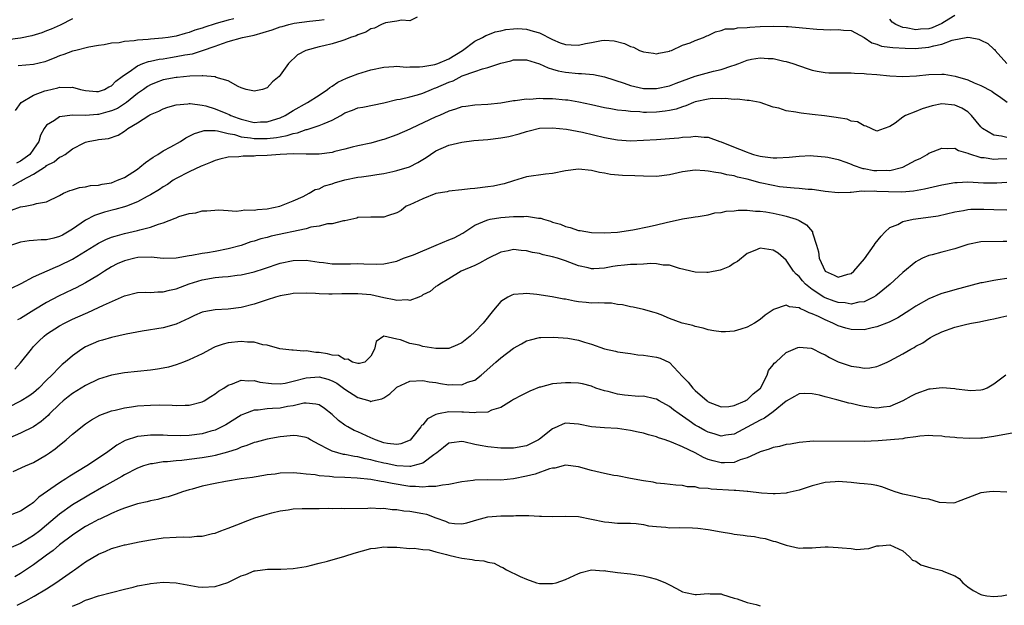
# Model space of a CAD drawing. Units: inches. Extents: x 2592000 to 2595000, y 1512000 to 1515000.
# Drawn here: x 2592645 to 2592797, y 1513354 to 1513444 of the extents above; entities that cross this region are included whole.
import ezdxf

# ---------------------------------------------------------------- set-up
doc = ezdxf.new("R2010")
doc.units = ezdxf.units.IN
doc.header["$MEASUREMENT"] = 0
doc.layers.add('LD25921512_2ft', color=62, linetype='Continuous')

msp = doc.modelspace()

# ---------------------------------------------------------------- linework, layer by layer
at = {"layer": 'LD25921512_2ft'}
for points, elevation in [([(2592653, 1513443.86), (2592651.11, 1513442.89), (2592649.7, 1513442.3), (2592649, 1513442.02), (2592648.26, 1513441.74), (2592646.75, 1513441.25), (2592645, 1513440.91), (2592643, 1513440.62)], 8454), ([(2592644.23, 1513429.77), (2592645.11, 1513431), (2592647, 1513432.14), (2592648.76, 1513432.76), (2592649, 1513432.86), (2592650.74, 1513433.26), (2592651, 1513433.34), (2592652.7, 1513433.3), (2592653, 1513433.35), (2592654.25, 1513433), (2592655, 1513432.83), (2592656.68, 1513432.68), (2592657, 1513432.67), (2592657.94, 1513433), (2592658.61, 1513433.39), (2592659, 1513433.54), (2592659.7, 1513434.3), (2592660.68, 1513435), (2592661, 1513435.25), (2592661.72, 1513435.72), (2592663, 1513436.66), (2592663.83, 1513437), (2592664.69, 1513437.31), (2592665, 1513437.36), (2592666.35, 1513437.65), (2592667, 1513437.73), (2592668.08, 1513437.92), (2592669, 1513438.05), (2592670.31, 1513438.31), (2592671.5, 1513438.5), (2592673.02, 1513438.98), (2592675, 1513439.68), (2592676.1, 1513440.1), (2592677, 1513440.38), (2592679.2, 1513441), (2592681, 1513441.37), (2592683.8, 1513442.2), (2592685, 1513442.64), (2592685.3, 1513442.7), (2592686.32, 1513443), (2592687.19, 1513443.19), (2592689.51, 1513443.51), (2592691, 1513443.65), (2592691.77, 1513443.77)], 8450), ([(2592706.14, 1513444.14), (2592705, 1513443.57), (2592703.69, 1513443.69), (2592703, 1513443.52), (2592701.26, 1513443.26), (2592700.63, 1513443), (2592699.54, 1513442.46), (2592699, 1513442.33), (2592698.19, 1513441.81), (2592697, 1513441.41), (2592696.73, 1513441.27), (2592695.85, 1513441), (2592695, 1513440.64), (2592694.51, 1513440.51), (2592693, 1513440.04), (2592691.72, 1513439.72), (2592691, 1513439.56), (2592688.99, 1513439), (2592687.69, 1513438.31), (2592686.28, 1513437), (2592685, 1513435.19), (2592684.85, 1513435), (2592683.83, 1513434.17), (2592683, 1513433.27), (2592682.27, 1513433), (2592681, 1513432.72), (2592680.8, 1513432.8), (2592679.75, 1513433), (2592679, 1513433.25), (2592678.55, 1513433.45), (2592677, 1513434.34), (2592675.14, 1513434.86), (2592675, 1513434.93), (2592673.11, 1513435.11), (2592673, 1513435.09), (2592671.06, 1513435.06), (2592669.15, 1513434.85), (2592669, 1513434.85), (2592667, 1513434.46), (2592665.92, 1513434.08), (2592665, 1513433.72), (2592664.55, 1513433.45), (2592663.93, 1513433), (2592663, 1513432.35), (2592661.32, 1513431), (2592661, 1513430.78), (2592659.92, 1513430.08), (2592659, 1513429.69), (2592658.47, 1513429.53), (2592657, 1513429.15), (2592656.85, 1513429.15), (2592655, 1513429), (2592652.98, 1513429.02), (2592651, 1513428.78), (2592650.23, 1513428.23), (2592649, 1513427.49), (2592648.65, 1513427), (2592648.07, 1513425.93), (2592647.79, 1513425), (2592647, 1513423.81), (2592646.42, 1513423), (2592645, 1513421.95), (2592644.35, 1513421.65)], 8448), ([(2592677.87, 1513443.87), (2592677, 1513443.69), (2592675.15, 1513443.15), (2592675, 1513443.13), (2592673.39, 1513442.61), (2592673, 1513442.43), (2592671.88, 1513442.12), (2592671, 1513441.76), (2592670.38, 1513441.62), (2592669, 1513441.22), (2592667.74, 1513441), (2592666.89, 1513440.89), (2592665, 1513440.73), (2592664.68, 1513440.68), (2592663, 1513440.59), (2592662.48, 1513440.48), (2592661, 1513440.39), (2592660.18, 1513440.18), (2592659, 1513440.11), (2592657.87, 1513439.87), (2592657, 1513439.77), (2592655.5, 1513439.5), (2592653.52, 1513439), (2592653, 1513438.88), (2592651.64, 1513438.36), (2592651, 1513438.17), (2592650.18, 1513437.82), (2592649, 1513437.35), (2592648.73, 1513437.27), (2592647, 1513436.82), (2592644.63, 1513436.63)], 8452), ([(2592789, 1513444.38), (2592787.4, 1513443.4), (2592787, 1513443.14), (2592785.5, 1513442.5), (2592785, 1513442.36), (2592783.73, 1513442.27), (2592783, 1513442.19), (2592781.51, 1513442.49), (2592781, 1513442.52), (2592779.89, 1513443), (2592779.35, 1513443.35), (2592779, 1513443.83)], 8448), ([(2592643.78, 1513418.22), (2592645, 1513418.87), (2592645.1, 1513418.91), (2592645.22, 1513419), (2592647, 1513419.95), (2592648.68, 1513421), (2592648.87, 1513421.13), (2592649, 1513421.26), (2592650.16, 1513421.84), (2592651, 1513422.56), (2592651.33, 1513422.67), (2592651.85, 1513423), (2592653, 1513423.86), (2592654.79, 1513424.79), (2592655, 1513424.89), (2592655.42, 1513425), (2592656.78, 1513425.22), (2592657, 1513425.27), (2592658.57, 1513425.43), (2592660.05, 1513425.95), (2592661, 1513426.58), (2592661.52, 1513427), (2592663, 1513427.85), (2592664.77, 1513429), (2592664.92, 1513429.08), (2592665, 1513429.14), (2592666.33, 1513429.67), (2592667, 1513430.02), (2592667.72, 1513430.28), (2592669, 1513430.63), (2592670.79, 1513430.79), (2592671, 1513430.84), (2592671.16, 1513430.84), (2592673, 1513430.59), (2592673.53, 1513430.47), (2592675, 1513430.03), (2592676.66, 1513429.34), (2592677.15, 1513429.15), (2592677.42, 1513429), (2592678.55, 1513428.55), (2592679, 1513428.4), (2592681, 1513427.93), (2592681.99, 1513427.99), (2592683, 1513427.99), (2592684.48, 1513428.48), (2592685, 1513428.63), (2592685.78, 1513429), (2592687, 1513429.78), (2592689.21, 1513431), (2592691, 1513432.14), (2592692.31, 1513433), (2592692.68, 1513433.32), (2592693, 1513433.51), (2592693.89, 1513434.11), (2592695.24, 1513434.76), (2592695.9, 1513435), (2592697, 1513435.43), (2592699, 1513436.03), (2592701, 1513436.45), (2592702.52, 1513436.52), (2592703, 1513436.56), (2592704.45, 1513436.45), (2592705, 1513436.47), (2592706.46, 1513436.46), (2592707, 1513436.53), (2592708.85, 1513436.85), (2592709, 1513436.89), (2592709.3, 1513437), (2592711, 1513437.74), (2592713.12, 1513439), (2592715, 1513440.46), (2592716.22, 1513441), (2592716.69, 1513441.32), (2592717, 1513441.4), (2592718.13, 1513441.87), (2592719, 1513442.02), (2592719.77, 1513442.23), (2592721, 1513442.36), (2592721.63, 1513442.37), (2592723, 1513442.3), (2592724.01, 1513441.99), (2592725, 1513441.72), (2592727, 1513440.67), (2592728.19, 1513440.19), (2592729, 1513439.9), (2592729.88, 1513439.88), (2592731, 1513439.8), (2592732.08, 1513440.08), (2592733, 1513440.22), (2592734.55, 1513440.55), (2592735, 1513440.57), (2592736.5, 1513440.5), (2592738.08, 1513440.08), (2592739, 1513439.6), (2592739.49, 1513439.49), (2592740.42, 1513439), (2592741, 1513438.77), (2592742.57, 1513438.57), (2592743, 1513438.48), (2592743.4, 1513438.6), (2592745, 1513438.88), (2592745.07, 1513438.93), (2592745.31, 1513439), (2592747, 1513439.84), (2592748.2, 1513440.2), (2592749, 1513440.55), (2592750.28, 1513441), (2592750.76, 1513441.24), (2592751, 1513441.32), (2592752.1, 1513441.9), (2592753, 1513442.06), (2592753.66, 1513442.34), (2592755, 1513442.36), (2592755.49, 1513442.51), (2592757, 1513442.53), (2592757.4, 1513442.6), (2592759, 1513442.69), (2592761, 1513442.77), (2592763, 1513442.71), (2592763.32, 1513442.68), (2592765, 1513442.56), (2592765.51, 1513442.49), (2592767.73, 1513442.27), (2592769.81, 1513442.19), (2592771, 1513442.26), (2592771.86, 1513442.14), (2592773, 1513442.09), (2592775, 1513441.01), (2592776.2, 1513440.2), (2592777, 1513439.99), (2592777.69, 1513439.69), (2592779, 1513439.53), (2592779.44, 1513439.44), (2592781.34, 1513439.34), (2592783, 1513439.33), (2592783.38, 1513439.38), (2592785, 1513439.5), (2592785.74, 1513439.74), (2592787, 1513439.95), (2592788.58, 1513440.58), (2592791, 1513441.05), (2592791.36, 1513441), (2592792.72, 1513440.72), (2592793, 1513440.61), (2592794.08, 1513440.08), (2592795, 1513439.21), (2592795.13, 1513439.13), (2592795.22, 1513439), (2592797, 1513436.98)], 8446), ([(2592643.62, 1513414.38), (2592645, 1513414.89), (2592645.68, 1513415), (2592647, 1513415.26), (2592647.45, 1513415.45), (2592649, 1513415.7), (2592651, 1513416.68), (2592651.6, 1513417), (2592652.59, 1513417.41), (2592653, 1513417.53), (2592654.09, 1513417.91), (2592655, 1513418.02), (2592655.79, 1513418.21), (2592657, 1513418.27), (2592657.59, 1513418.41), (2592659, 1513418.63), (2592659.96, 1513419), (2592661, 1513419.45), (2592663, 1513420.73), (2592663.38, 1513421), (2592664.27, 1513421.73), (2592665.43, 1513422.57), (2592666.16, 1513423), (2592667, 1513423.55), (2592668.16, 1513424.16), (2592669.66, 1513425), (2592670.47, 1513425.53), (2592671, 1513425.79), (2592671.78, 1513426.22), (2592673, 1513426.59), (2592673.32, 1513426.68), (2592675, 1513426.65), (2592675.37, 1513426.63), (2592677, 1513426.21), (2592677.96, 1513426.04), (2592679, 1513425.72), (2592680.45, 1513425.55), (2592681, 1513425.45), (2592683, 1513425.44), (2592684.42, 1513425.58), (2592685, 1513425.71), (2592686.11, 1513425.89), (2592687, 1513426.23), (2592687.67, 1513426.33), (2592689, 1513426.83), (2592689.15, 1513426.85), (2592691, 1513427.42), (2592691.77, 1513427.77), (2592693, 1513428.26), (2592694.34, 1513429), (2592695, 1513429.39), (2592696.18, 1513429.82), (2592697, 1513430.16), (2592697.73, 1513430.27), (2592701, 1513430.96), (2592703, 1513431.44), (2592703.52, 1513431.52), (2592705, 1513431.88), (2592706.19, 1513432.19), (2592707, 1513432.44), (2592708.32, 1513433), (2592708.81, 1513433.19), (2592709, 1513433.24), (2592711, 1513434.12), (2592711.65, 1513434.35), (2592713.08, 1513435.08), (2592715, 1513435.78), (2592716.2, 1513436.2), (2592717, 1513436.39), (2592719, 1513437.03), (2592720.58, 1513437.42), (2592721, 1513437.54), (2592722.46, 1513437.54), (2592723, 1513437.55), (2592725, 1513436.95), (2592726.31, 1513436.31), (2592727, 1513436.14), (2592727.87, 1513435.87), (2592729, 1513435.66), (2592731, 1513435.46), (2592731.46, 1513435.46), (2592733.3, 1513435.3), (2592735, 1513434.96), (2592738.04, 1513433.96), (2592739, 1513433.61), (2592741, 1513433.17), (2592743, 1513433.12), (2592745, 1513433.54), (2592746.05, 1513433.95), (2592749, 1513435.07), (2592751.8, 1513435.8), (2592753, 1513436.05), (2592754.64, 1513436.64), (2592755, 1513436.74), (2592755.72, 1513437), (2592757, 1513437.5), (2592757.64, 1513437.64), (2592759, 1513437.88), (2592760.23, 1513437.77), (2592761, 1513437.76), (2592762.63, 1513437.37), (2592763, 1513437.31), (2592764.04, 1513437), (2592766.22, 1513436.22), (2592767, 1513435.98), (2592767.79, 1513435.79), (2592769, 1513435.62), (2592769.57, 1513435.57), (2592771, 1513435.56), (2592771.54, 1513435.54), (2592773, 1513435.57), (2592773.51, 1513435.51), (2592775, 1513435.46), (2592775.41, 1513435.41), (2592777, 1513435.29), (2592779, 1513435.11), (2592781, 1513435), (2592783.1, 1513435.1), (2592785, 1513435.31), (2592787, 1513435.36), (2592787.34, 1513435.34), (2592789.03, 1513435.03), (2592791, 1513434.46), (2592791.99, 1513434.01), (2592793, 1513433.6), (2592794.71, 1513432.71), (2592795, 1513432.48), (2592795.89, 1513431.89), (2592797.05, 1513431.05)], 8444), ([(2592797, 1513425.59), (2592796.19, 1513425.81), (2592795, 1513425.96), (2592793.26, 1513427), (2592793, 1513427.26), (2592791.57, 1513429), (2592791, 1513429.54), (2592790.09, 1513430.09), (2592789, 1513430.6), (2592787, 1513430.77), (2592785.53, 1513430.47), (2592785, 1513430.33), (2592783.98, 1513430.02), (2592783, 1513429.61), (2592781.4, 1513429), (2592781, 1513428.72), (2592779.79, 1513427.79), (2592779, 1513427.29), (2592778.11, 1513427), (2592777, 1513426.58), (2592775.34, 1513427.34), (2592775, 1513427.37), (2592774.01, 1513428.01), (2592773, 1513428.13), (2592772.42, 1513428.42), (2592771, 1513428.6), (2592770.7, 1513428.7), (2592768.93, 1513428.93), (2592767, 1513429.16), (2592765.33, 1513429.33), (2592765, 1513429.38), (2592764.48, 1513429.52), (2592763, 1513429.71), (2592761.89, 1513430.11), (2592761, 1513430.27), (2592758.99, 1513430.99), (2592757.28, 1513431.28), (2592757, 1513431.29), (2592755.49, 1513431.49), (2592755, 1513431.45), (2592753.62, 1513431.62), (2592753, 1513431.57), (2592751.59, 1513431.59), (2592751, 1513431.52), (2592749, 1513431.11), (2592748.71, 1513431), (2592747.53, 1513430.47), (2592747, 1513430.34), (2592746.03, 1513429.97), (2592745, 1513429.74), (2592744.37, 1513429.63), (2592743, 1513429.49), (2592741.47, 1513429.47), (2592741, 1513429.47), (2592740.47, 1513429.53), (2592739, 1513429.58), (2592738.3, 1513429.7), (2592737, 1513429.81), (2592735.98, 1513430.02), (2592735, 1513430.19), (2592733, 1513430.64), (2592731.05, 1513431.05), (2592729.33, 1513431.33), (2592729, 1513431.36), (2592727, 1513431.53), (2592725.54, 1513431.54), (2592725, 1513431.59), (2592723.47, 1513431.47), (2592723, 1513431.51), (2592721.25, 1513431.25), (2592721, 1513431.24), (2592719, 1513430.88), (2592717, 1513430.67), (2592715, 1513430.58), (2592713.63, 1513430.37), (2592713, 1513430.3), (2592712.06, 1513429.94), (2592711, 1513429.64), (2592709.56, 1513429), (2592709, 1513428.77), (2592705.19, 1513427), (2592705, 1513426.9), (2592703, 1513426.02), (2592701, 1513425.31), (2592700.75, 1513425.25), (2592699, 1513424.74), (2592697, 1513424.31), (2592696.09, 1513424.09), (2592695, 1513423.8), (2592693.42, 1513423.42), (2592693, 1513423.28), (2592691, 1513423.02), (2592689, 1513423.02), (2592687.06, 1513423.06), (2592685, 1513423), (2592683, 1513422.84), (2592681.25, 1513422.75), (2592681, 1513422.72), (2592679.3, 1513422.7), (2592678.63, 1513422.63), (2592677, 1513422.54), (2592675.73, 1513422.27), (2592675, 1513422.06), (2592674.27, 1513421.73), (2592673, 1513421.24), (2592672.84, 1513421.16), (2592671, 1513420.33), (2592669, 1513419.28), (2592668.54, 1513419), (2592667.63, 1513418.37), (2592667, 1513417.99), (2592666.42, 1513417.58), (2592665, 1513416.74), (2592664.49, 1513416.49), (2592663, 1513415.69), (2592661.3, 1513415), (2592661, 1513414.9), (2592659.52, 1513414.48), (2592657.92, 1513414.08), (2592656.4, 1513413.6), (2592655, 1513412.87), (2592653, 1513411.48), (2592652.23, 1513411), (2592651.44, 1513410.56), (2592651, 1513410.34), (2592650.11, 1513410.11), (2592649, 1513409.84), (2592648.15, 1513409.85), (2592647, 1513409.72), (2592646.31, 1513409.69), (2592645, 1513409.45), (2592643.62, 1513409)], 8442), ([(2592643.6, 1513402.4), (2592645.1, 1513403.1), (2592647, 1513404.12), (2592650.36, 1513405.64), (2592651, 1513405.86), (2592653, 1513406.85), (2592655, 1513408.06), (2592657, 1513409.32), (2592658.12, 1513409.88), (2592659, 1513410.22), (2592659.59, 1513410.41), (2592661, 1513410.78), (2592663, 1513411.26), (2592663.38, 1513411.38), (2592665, 1513411.79), (2592666.25, 1513412.25), (2592667, 1513412.45), (2592668.85, 1513413.15), (2592669, 1513413.23), (2592669.4, 1513413.4), (2592671, 1513413.89), (2592672.03, 1513413.97), (2592673, 1513414.28), (2592673.7, 1513414.3), (2592675.53, 1513414.47), (2592677, 1513414.37), (2592678.24, 1513414.24), (2592679, 1513414.34), (2592679.56, 1513414.44), (2592681, 1513414.41), (2592681.5, 1513414.5), (2592683, 1513414.62), (2592684.98, 1513415), (2592687, 1513415.85), (2592688.53, 1513416.53), (2592689.47, 1513417), (2592690.41, 1513417.59), (2592691, 1513417.7), (2592691.84, 1513418.16), (2592693, 1513418.47), (2592693.38, 1513418.62), (2592695, 1513419.09), (2592697, 1513419.47), (2592697.56, 1513419.56), (2592699, 1513419.73), (2592699.91, 1513419.91), (2592701, 1513420.05), (2592702.37, 1513420.37), (2592703, 1513420.49), (2592704.92, 1513421.08), (2592706.24, 1513421.76), (2592707.49, 1513422.51), (2592708.18, 1513423), (2592709, 1513423.53), (2592711, 1513424.42), (2592713, 1513424.89), (2592714.88, 1513425.12), (2592717, 1513425.31), (2592719, 1513425.54), (2592720.24, 1513425.76), (2592721.86, 1513426.14), (2592723, 1513426.52), (2592723.4, 1513426.6), (2592725, 1513427.01), (2592727, 1513427.09), (2592729.14, 1513426.86), (2592731.59, 1513426.41), (2592735, 1513425.61), (2592737, 1513425.23), (2592739, 1513425.1), (2592741, 1513425.16), (2592743, 1513425.28), (2592745, 1513425.43), (2592746.44, 1513425.56), (2592747, 1513425.64), (2592748.29, 1513425.71), (2592749, 1513425.79), (2592750.34, 1513425.66), (2592751, 1513425.63), (2592752.78, 1513425), (2592753, 1513424.93), (2592754.36, 1513424.36), (2592755.81, 1513423.81), (2592757, 1513423.31), (2592757.25, 1513423.25), (2592757.98, 1513423), (2592759, 1513422.73), (2592759.33, 1513422.67), (2592761, 1513422.46), (2592761.55, 1513422.45), (2592763.46, 1513422.54), (2592765, 1513422.72), (2592766.8, 1513422.8), (2592767.21, 1513422.79), (2592769, 1513422.64), (2592769.44, 1513422.56), (2592771, 1513422.19), (2592772.2, 1513421.8), (2592773, 1513421.49), (2592773.34, 1513421.34), (2592774.83, 1513420.83), (2592775, 1513420.82), (2592776.53, 1513420.53), (2592777, 1513420.49), (2592778.54, 1513420.54), (2592779, 1513420.53), (2592780.99, 1513421.01), (2592783, 1513422.08), (2592783.65, 1513422.35), (2592784.76, 1513423), (2592785, 1513423.17), (2592787, 1513423.95), (2592787.88, 1513423.88), (2592789, 1513423.93), (2592789.57, 1513423.57), (2592791, 1513423.2), (2592791.12, 1513423.12), (2592793, 1513422.53), (2592793.5, 1513422.5), (2592795, 1513422.26), (2592795.68, 1513422.32), (2592797, 1513422.36)], 8440), ([(2592797, 1513418.65), (2592795.45, 1513418.55), (2592793.44, 1513418.56), (2592791, 1513418.69), (2592789.37, 1513418.62), (2592789, 1513418.6), (2592787, 1513418.26), (2592784.34, 1513417.66), (2592782.65, 1513417.35), (2592780.81, 1513417.19), (2592778.78, 1513417.22), (2592777, 1513417.29), (2592776.68, 1513417.32), (2592775, 1513417.28), (2592774.69, 1513417.31), (2592773, 1513417.11), (2592772.88, 1513417.12), (2592771, 1513417.05), (2592769, 1513417.29), (2592768.68, 1513417.32), (2592767, 1513417.57), (2592766.41, 1513417.59), (2592765, 1513417.74), (2592764.23, 1513417.77), (2592761.98, 1513418.02), (2592761, 1513418.18), (2592759, 1513418.6), (2592757, 1513419.17), (2592755.5, 1513419.5), (2592755, 1513419.68), (2592753.84, 1513419.84), (2592753, 1513420.1), (2592752.18, 1513420.18), (2592751, 1513420.43), (2592750.45, 1513420.45), (2592749, 1513420.55), (2592747, 1513420.28), (2592745, 1513419.84), (2592743, 1513419.6), (2592741, 1513419.63), (2592739.7, 1513419.7), (2592737.76, 1513419.76), (2592735.91, 1513419.91), (2592735, 1513420.08), (2592734.21, 1513420.21), (2592733, 1513420.51), (2592731, 1513420.71), (2592729, 1513420.46), (2592727, 1513420.05), (2592725.93, 1513419.93), (2592723, 1513419.52), (2592721, 1513418.93), (2592719.52, 1513418.47), (2592719, 1513418.34), (2592717.89, 1513418.11), (2592717, 1513417.97), (2592715, 1513417.74), (2592714.3, 1513417.7), (2592713, 1513417.53), (2592711, 1513417.31), (2592710.76, 1513417.24), (2592709, 1513416.96), (2592707, 1513416.16), (2592705, 1513415.24), (2592704.44, 1513415), (2592703.64, 1513414.36), (2592703, 1513413.98), (2592701.54, 1513413.54), (2592701, 1513413.34), (2592699, 1513413.34), (2592697, 1513413.26), (2592696.82, 1513413.18), (2592695, 1513412.77), (2592694.77, 1513412.77), (2592693, 1513412.29), (2592692.29, 1513412.29), (2592691, 1513411.93), (2592689.76, 1513411.76), (2592689, 1513411.53), (2592683.62, 1513410.38), (2592683, 1513410.21), (2592682.03, 1513409.97), (2592681, 1513409.64), (2592680.5, 1513409.5), (2592679, 1513408.98), (2592677, 1513408.42), (2592675, 1513408.03), (2592673.83, 1513407.83), (2592673, 1513407.73), (2592671.39, 1513407.39), (2592671, 1513407.36), (2592669, 1513406.99), (2592667, 1513406.97), (2592665.14, 1513407.14), (2592663.09, 1513407.09), (2592662.62, 1513407), (2592661, 1513406.61), (2592659.89, 1513406.11), (2592659, 1513405.67), (2592657.93, 1513405), (2592657, 1513404.39), (2592655, 1513403.19), (2592653.55, 1513402.45), (2592653, 1513402.2), (2592650.85, 1513401.15), (2592649, 1513400.17), (2592647.02, 1513399), (2592645, 1513397.71), (2592644.52, 1513397.48)], 8438), ([(2592644.09, 1513389.91), (2592645, 1513390.89), (2592646.67, 1513393), (2592647, 1513393.38), (2592647.79, 1513394.21), (2592648.61, 1513395), (2592649, 1513395.3), (2592651, 1513396.58), (2592651.75, 1513397), (2592653, 1513397.6), (2592655, 1513398.5), (2592655.36, 1513398.64), (2592657, 1513399.39), (2592657.76, 1513399.76), (2592660.57, 1513401), (2592661, 1513401.21), (2592663, 1513401.7), (2592664.23, 1513401.77), (2592665, 1513401.73), (2592666.17, 1513401.83), (2592667, 1513401.81), (2592667.94, 1513402.06), (2592669, 1513402.28), (2592671, 1513403.06), (2592673, 1513403.68), (2592675, 1513404.01), (2592676.14, 1513404.14), (2592677, 1513404.2), (2592678.4, 1513404.4), (2592679, 1513404.46), (2592681, 1513404.92), (2592682.58, 1513405.42), (2592685, 1513406.21), (2592687, 1513406.64), (2592689, 1513406.68), (2592691, 1513406.39), (2592691.68, 1513406.32), (2592693, 1513406.15), (2592694.13, 1513406.13), (2592695.86, 1513406.14), (2592697, 1513406.17), (2592697.89, 1513406.11), (2592699.93, 1513406.07), (2592701, 1513406.11), (2592703, 1513406.56), (2592704.04, 1513407), (2592705.54, 1513407.54), (2592709.08, 1513409), (2592711, 1513409.84), (2592711.84, 1513410.16), (2592713.15, 1513410.85), (2592715, 1513412.08), (2592716.85, 1513412.85), (2592717, 1513412.93), (2592717.38, 1513413), (2592719, 1513413.25), (2592721, 1513413.43), (2592722.57, 1513413.43), (2592723, 1513413.47), (2592724.81, 1513413.19), (2592725.17, 1513413.17), (2592725.62, 1513413), (2592726.69, 1513412.69), (2592727, 1513412.56), (2592728.22, 1513412.22), (2592729, 1513411.86), (2592729.73, 1513411.73), (2592731, 1513411.29), (2592731.26, 1513411.26), (2592733, 1513410.97), (2592735, 1513410.9), (2592737, 1513411.01), (2592739.39, 1513411.39), (2592741.89, 1513411.89), (2592743, 1513412.14), (2592744.52, 1513412.52), (2592747, 1513413.07), (2592748.68, 1513413.32), (2592749, 1513413.38), (2592749.43, 1513413.43), (2592751, 1513413.69), (2592752.03, 1513413.97), (2592753, 1513414.04), (2592753.75, 1513414.25), (2592755, 1513414.31), (2592755.6, 1513414.41), (2592757, 1513414.39), (2592758.26, 1513414.26), (2592759, 1513414.26), (2592759.86, 1513414.14), (2592761, 1513413.95), (2592762.37, 1513413.63), (2592763, 1513413.5), (2592764.55, 1513413), (2592764.88, 1513412.88), (2592765, 1513412.79), (2592766.15, 1513412.15), (2592767.04, 1513411.04), (2592767.06, 1513411), (2592767.08, 1513410.93), (2592767.68, 1513409), (2592767.97, 1513407.97), (2592768.08, 1513407), (2592768.99, 1513405), (2592770.38, 1513404.38), (2592771, 1513404.07), (2592772.53, 1513404.53), (2592773, 1513404.63), (2592773.44, 1513405), (2592775.08, 1513406.92), (2592776.59, 1513409), (2592776.74, 1513409.26), (2592777.62, 1513410.38), (2592778.21, 1513411), (2592779, 1513411.71), (2592780.2, 1513412.2), (2592781, 1513412.63), (2592782.6, 1513413), (2592783, 1513413.07), (2592786.45, 1513413.55), (2592789, 1513414.12), (2592790.33, 1513414.33), (2592791, 1513414.49), (2592791.46, 1513414.54), (2592793, 1513414.56), (2592793.45, 1513414.55), (2592795, 1513414.48), (2592797, 1513414.43)], 8436), ([(2592797, 1513409.55), (2592796.44, 1513409.56), (2592793, 1513409.54), (2592791, 1513409.12), (2592789, 1513408.45), (2592787, 1513407.94), (2592785.53, 1513407.53), (2592785, 1513407.42), (2592784.04, 1513407), (2592783.33, 1513406.67), (2592783, 1513406.45), (2592781, 1513404.82), (2592779.02, 1513403), (2592777.92, 1513402.08), (2592776.8, 1513401.2), (2592776.46, 1513401), (2592775, 1513400.3), (2592774.22, 1513400.22), (2592773, 1513399.92), (2592772.11, 1513400.11), (2592771, 1513400.15), (2592770.39, 1513400.39), (2592769, 1513400.89), (2592768.8, 1513401), (2592767, 1513402.19), (2592765.97, 1513403), (2592765.51, 1513403.51), (2592765, 1513404.17), (2592764.54, 1513404.54), (2592764.14, 1513405), (2592763, 1513406.71), (2592761.75, 1513407.75), (2592761, 1513408.26), (2592760.34, 1513408.34), (2592759, 1513408.53), (2592758.16, 1513408.16), (2592757, 1513407.71), (2592755.52, 1513406.48), (2592755, 1513406.21), (2592754.27, 1513405.73), (2592753, 1513405.22), (2592752.83, 1513405.17), (2592751, 1513404.81), (2592750.8, 1513404.8), (2592749, 1513404.85), (2592746.57, 1513405.43), (2592745, 1513405.9), (2592744.05, 1513405.95), (2592743, 1513406.12), (2592742.16, 1513406.16), (2592741, 1513406.1), (2592739.97, 1513406.03), (2592739, 1513406.02), (2592738.1, 1513405.9), (2592737, 1513405.8), (2592736.3, 1513405.7), (2592735, 1513405.47), (2592733.38, 1513405.38), (2592733, 1513405.38), (2592732.49, 1513405.51), (2592731, 1513405.83), (2592729, 1513406.58), (2592727.75, 1513407), (2592727, 1513407.23), (2592725.54, 1513407.54), (2592725, 1513407.71), (2592723.89, 1513407.89), (2592723, 1513408.14), (2592722.18, 1513408.18), (2592721, 1513408.33), (2592720.14, 1513408.14), (2592719, 1513407.92), (2592717, 1513406.94), (2592715.75, 1513406.25), (2592715, 1513405.88), (2592712.92, 1513405), (2592711, 1513403.8), (2592709.61, 1513403), (2592709.26, 1513402.74), (2592709, 1513402.62), (2592708.11, 1513401.89), (2592707, 1513401.33), (2592706.82, 1513401.18), (2592706.38, 1513401), (2592705, 1513400.5), (2592704.59, 1513400.59), (2592703, 1513400.47), (2592702.6, 1513400.6), (2592701, 1513400.88), (2592699, 1513401.33), (2592697, 1513401.53), (2592694.5, 1513401.5), (2592693, 1513401.45), (2592692.52, 1513401.48), (2592691, 1513401.51), (2592690.44, 1513401.56), (2592689, 1513401.61), (2592687, 1513401.55), (2592686.54, 1513401.46), (2592685, 1513401.2), (2592684.28, 1513401), (2592683, 1513400.6), (2592681, 1513399.93), (2592679, 1513399.41), (2592677, 1513399.14), (2592675, 1513399.02), (2592673.25, 1513398.75), (2592673, 1513398.67), (2592671.81, 1513398.19), (2592671, 1513397.78), (2592669, 1513396.85), (2592667, 1513396.29), (2592663.74, 1513395.74), (2592661.29, 1513395.29), (2592659, 1513394.8), (2592657.62, 1513394.38), (2592657, 1513394.21), (2592655, 1513393.33), (2592654.46, 1513393), (2592653, 1513391.98), (2592651.89, 1513391), (2592651.4, 1513390.6), (2592651, 1513390.23), (2592649.79, 1513389), (2592649, 1513388.23), (2592647.81, 1513387), (2592647, 1513386.27), (2592646.27, 1513385.73), (2592645.1, 1513385), (2592643, 1513383.97)], 8434), ([(2592797, 1513403.87), (2592795.65, 1513403.65), (2592795, 1513403.58), (2592793.2, 1513403.2), (2592793, 1513403.18), (2592789, 1513402.11), (2592788.11, 1513401.89), (2592787, 1513401.55), (2592786.59, 1513401.41), (2592785.62, 1513401), (2592785, 1513400.76), (2592783, 1513399.63), (2592782.07, 1513399), (2592780.19, 1513397.81), (2592778.87, 1513397.13), (2592777, 1513396.4), (2592776.26, 1513396.26), (2592775, 1513395.97), (2592773, 1513396), (2592772.22, 1513396.22), (2592771, 1513396.6), (2592770.72, 1513396.72), (2592770.2, 1513397), (2592769, 1513397.5), (2592767.98, 1513398.02), (2592767, 1513398.45), (2592766.56, 1513398.56), (2592765.74, 1513399), (2592765.2, 1513399.2), (2592765, 1513399.35), (2592763.52, 1513399.51), (2592763, 1513399.78), (2592761.07, 1513399.07), (2592761, 1513399.06), (2592759.78, 1513398.22), (2592759, 1513397.56), (2592758.13, 1513397), (2592757, 1513396.35), (2592756.04, 1513396.04), (2592755, 1513395.75), (2592753.65, 1513395.65), (2592753, 1513395.64), (2592751.83, 1513395.83), (2592751, 1513395.94), (2592750.21, 1513396.21), (2592749, 1513396.47), (2592748.62, 1513396.62), (2592746.99, 1513397), (2592745, 1513397.71), (2592743.75, 1513398.25), (2592743, 1513398.53), (2592742.64, 1513398.64), (2592741, 1513399.09), (2592739.43, 1513399.43), (2592739, 1513399.49), (2592737.8, 1513399.8), (2592737, 1513399.89), (2592736.07, 1513400.08), (2592735, 1513400.05), (2592734.14, 1513400.14), (2592733, 1513400.08), (2592732.18, 1513400.18), (2592731, 1513400.27), (2592730.38, 1513400.38), (2592729, 1513400.67), (2592728.71, 1513400.71), (2592726.93, 1513401.07), (2592724.59, 1513401.41), (2592723, 1513401.56), (2592722.47, 1513401.53), (2592721, 1513401.41), (2592720.7, 1513401.3), (2592720.11, 1513401), (2592719, 1513400.32), (2592717.87, 1513399), (2592716.31, 1513397), (2592715, 1513395.63), (2592714.32, 1513395), (2592713, 1513393.97), (2592712.35, 1513393.65), (2592711, 1513393.09), (2592709, 1513393.08), (2592707, 1513393.42), (2592706.41, 1513393.59), (2592705, 1513393.87), (2592703.57, 1513394.43), (2592703, 1513394.53), (2592701.01, 1513394.99), (2592699.81, 1513394.19), (2592699.53, 1513393), (2592699, 1513391.91), (2592698.06, 1513391), (2592697.25, 1513390.75), (2592697, 1513390.76), (2592696.14, 1513391), (2592695.44, 1513391.44), (2592695, 1513391.37), (2592693.99, 1513391.99), (2592693, 1513392.08), (2592692.29, 1513392.29), (2592691, 1513392.48), (2592690.49, 1513392.49), (2592689, 1513392.72), (2592688.66, 1513392.66), (2592687, 1513392.83), (2592686.81, 1513392.81), (2592684.96, 1513393.04), (2592683, 1513393.61), (2592682.34, 1513393.66), (2592681, 1513394.05), (2592679.95, 1513394.05), (2592679, 1513394.17), (2592677, 1513393.97), (2592676.23, 1513393.77), (2592675, 1513393.33), (2592674.77, 1513393.23), (2592673, 1513392.29), (2592671.67, 1513391.67), (2592671, 1513391.33), (2592670.1, 1513391), (2592669, 1513390.57), (2592667.78, 1513390.22), (2592667, 1513390.05), (2592666.11, 1513389.89), (2592665, 1513389.74), (2592661, 1513389.32), (2592659, 1513388.96), (2592657, 1513388.34), (2592655, 1513387.41), (2592653, 1513386.17), (2592652.35, 1513385.65), (2592651.56, 1513385), (2592651, 1513384.5), (2592649.44, 1513383), (2592649.23, 1513382.77), (2592648.15, 1513381.85), (2592647, 1513381.04), (2592645, 1513380.02), (2592643, 1513379.16)], 8432), ([(2592643.85, 1513374.15), (2592645.73, 1513375), (2592647, 1513375.51), (2592649, 1513376.68), (2592649.45, 1513377), (2592650.35, 1513377.65), (2592651, 1513378.2), (2592651.46, 1513378.54), (2592652.01, 1513379), (2592653, 1513379.89), (2592655, 1513381.49), (2592655.91, 1513382.09), (2592657.19, 1513382.81), (2592659, 1513383.47), (2592659.59, 1513383.59), (2592661, 1513383.95), (2592662.08, 1513384.08), (2592663, 1513384.23), (2592665, 1513384.38), (2592666.4, 1513384.4), (2592668.36, 1513384.36), (2592669, 1513384.29), (2592670.36, 1513384.36), (2592671, 1513384.34), (2592673, 1513384.85), (2592673.28, 1513385), (2592674.32, 1513385.68), (2592675, 1513386.08), (2592675.5, 1513386.5), (2592676.32, 1513387), (2592677, 1513387.45), (2592677.64, 1513387.64), (2592679, 1513388.23), (2592680.09, 1513388.09), (2592681, 1513388.16), (2592681.9, 1513387.9), (2592683.68, 1513387.68), (2592685, 1513387.63), (2592685.76, 1513387.76), (2592687, 1513388.03), (2592689, 1513388.59), (2592691, 1513388.73), (2592692.35, 1513388.35), (2592693, 1513388.1), (2592693.72, 1513387.72), (2592694.79, 1513387), (2592695, 1513386.83), (2592697, 1513385.52), (2592698.81, 1513385), (2592699, 1513384.93), (2592699.26, 1513385), (2592700.68, 1513385.32), (2592701, 1513385.46), (2592701.91, 1513386.09), (2592702.85, 1513387), (2592703, 1513387.11), (2592705, 1513388.03), (2592707, 1513388.15), (2592707.97, 1513387.97), (2592709, 1513387.84), (2592709.71, 1513387.71), (2592711, 1513387.51), (2592711.55, 1513387.55), (2592713, 1513387.5), (2592713.88, 1513387.88), (2592715, 1513388.23), (2592715.97, 1513389), (2592718.25, 1513391), (2592719, 1513391.63), (2592721, 1513393.12), (2592722.2, 1513393.8), (2592723, 1513394.26), (2592723.57, 1513394.43), (2592725, 1513394.77), (2592725.21, 1513394.79), (2592727.16, 1513394.84), (2592729.33, 1513394.67), (2592731, 1513394.35), (2592731.92, 1513394.08), (2592733, 1513393.74), (2592735, 1513393.05), (2592736.68, 1513392.68), (2592737, 1513392.58), (2592739, 1513392.3), (2592740.12, 1513392.12), (2592741, 1513392.06), (2592743, 1513391.73), (2592743.58, 1513391.58), (2592745, 1513390.91), (2592747, 1513388.79), (2592747.92, 1513387.92), (2592748.62, 1513387), (2592749, 1513386.63), (2592750.84, 1513385), (2592751, 1513384.89), (2592753, 1513384.09), (2592754.16, 1513384.16), (2592755, 1513384.29), (2592756.69, 1513385), (2592756.86, 1513385.14), (2592757, 1513385.19), (2592757.9, 1513386.1), (2592759.03, 1513387), (2592760.06, 1513389), (2592760.29, 1513389.71), (2592761, 1513390.55), (2592761.17, 1513390.83), (2592761.39, 1513391), (2592763, 1513392.46), (2592764.78, 1513393.22), (2592765, 1513393.28), (2592766.88, 1513393.12), (2592767, 1513393.1), (2592768.38, 1513392.38), (2592769, 1513392.11), (2592769.69, 1513391.69), (2592771, 1513391.02), (2592773, 1513390.35), (2592774.23, 1513390.23), (2592775, 1513390.07), (2592775.89, 1513390.11), (2592777, 1513390.33), (2592777.49, 1513390.51), (2592778.55, 1513391), (2592779, 1513391.2), (2592781, 1513392.29), (2592782.2, 1513393), (2592782.74, 1513393.26), (2592783, 1513393.43), (2592784.05, 1513393.95), (2592785, 1513394.64), (2592785.24, 1513394.76), (2592785.61, 1513395), (2592787, 1513395.67), (2592789, 1513396.39), (2592790.86, 1513396.86), (2592791.55, 1513397), (2592792.79, 1513397.21), (2592793, 1513397.27), (2592794.46, 1513397.54), (2592795, 1513397.68), (2592796.1, 1513397.9), (2592797, 1513398.11)], 8430), ([(2592796.84, 1513389), (2592795, 1513387.6), (2592793.97, 1513387), (2592793.27, 1513386.73), (2592793, 1513386.69), (2592791.44, 1513386.56), (2592791, 1513386.63), (2592789.19, 1513386.81), (2592789, 1513386.86), (2592787.04, 1513387.04), (2592785.18, 1513386.82), (2592785, 1513386.82), (2592783, 1513386.11), (2592782.26, 1513385.74), (2592781, 1513385.02), (2592779, 1513384.14), (2592778.03, 1513384.03), (2592777, 1513383.88), (2592775, 1513384.13), (2592774.28, 1513384.28), (2592773, 1513384.61), (2592772.67, 1513384.67), (2592770.81, 1513385.19), (2592769, 1513385.64), (2592768.12, 1513385.88), (2592767, 1513386.11), (2592765.85, 1513386.15), (2592765, 1513386.11), (2592764.3, 1513385.7), (2592763, 1513384.96), (2592761, 1513383.32), (2592759.66, 1513382.34), (2592759, 1513382.06), (2592757, 1513380.95), (2592755, 1513379.91), (2592753.71, 1513379.71), (2592753, 1513379.59), (2592751.92, 1513379.92), (2592751, 1513380.17), (2592750.45, 1513380.45), (2592749.47, 1513381), (2592749, 1513381.29), (2592748.04, 1513381.96), (2592746.5, 1513383), (2592745.64, 1513383.64), (2592745, 1513384.15), (2592743.43, 1513385), (2592743, 1513385.26), (2592742.69, 1513385.31), (2592741, 1513385.72), (2592740.29, 1513385.71), (2592738.09, 1513385.91), (2592737, 1513386.04), (2592735.56, 1513386.44), (2592735, 1513386.55), (2592733.68, 1513387), (2592733, 1513387.3), (2592731.63, 1513387.63), (2592731, 1513387.74), (2592729.82, 1513387.82), (2592729, 1513387.8), (2592727, 1513387.64), (2592725.15, 1513387.15), (2592725, 1513387.12), (2592723.48, 1513386.52), (2592723, 1513386.25), (2592722.16, 1513385.84), (2592721, 1513385.24), (2592720.65, 1513385), (2592719, 1513384.02), (2592717.58, 1513383.58), (2592717, 1513383.29), (2592715.21, 1513383.21), (2592715, 1513383.15), (2592713.28, 1513383.28), (2592713, 1513383.26), (2592711, 1513383.31), (2592709.4, 1513383), (2592709, 1513382.9), (2592707.73, 1513382.27), (2592707, 1513381.35), (2592706.8, 1513381.2), (2592706.7, 1513381), (2592705.04, 1513378.96), (2592703.61, 1513378.39), (2592703, 1513378.31), (2592701.56, 1513378.44), (2592701, 1513378.56), (2592699.7, 1513379), (2592699.24, 1513379.24), (2592699, 1513379.3), (2592697, 1513380.23), (2592696.44, 1513380.44), (2592695.42, 1513381), (2592695, 1513381.27), (2592693.99, 1513381.99), (2592693, 1513382.94), (2592691.83, 1513383.83), (2592691, 1513384.4), (2592690.53, 1513384.53), (2592689, 1513384.68), (2592688.65, 1513384.65), (2592687, 1513384.27), (2592686.14, 1513384.14), (2592685, 1513383.91), (2592683.82, 1513383.82), (2592683, 1513383.8), (2592681.6, 1513383.6), (2592681, 1513383.58), (2592679.49, 1513383), (2592679, 1513382.8), (2592676.66, 1513381.34), (2592676.04, 1513381), (2592675, 1513380.52), (2592674.34, 1513380.34), (2592673, 1513379.92), (2592671, 1513379.66), (2592669.62, 1513379.62), (2592667.66, 1513379.66), (2592667, 1513379.71), (2592665.72, 1513379.72), (2592665, 1513379.75), (2592663.59, 1513379.59), (2592663, 1513379.54), (2592661.11, 1513378.89), (2592659.83, 1513378.17), (2592659, 1513377.56), (2592658.66, 1513377.34), (2592658.23, 1513377), (2592655.22, 1513375), (2592652.58, 1513373.42), (2592651.96, 1513373), (2592651, 1513372.41), (2592647.82, 1513370.18), (2592647, 1513369.36), (2592646.78, 1513369.22), (2592646.5, 1513369), (2592645, 1513368.02), (2592643, 1513367.25)], 8428), ([(2592798.09, 1513380.09), (2592795, 1513379.52), (2592793.29, 1513379.29), (2592793, 1513379.26), (2592791.2, 1513379.2), (2592789.3, 1513379.3), (2592789, 1513379.35), (2592787.47, 1513379.47), (2592787, 1513379.58), (2592785.62, 1513379.62), (2592785, 1513379.67), (2592783.58, 1513379.58), (2592783, 1513379.46), (2592781.28, 1513379.28), (2592781, 1513379.19), (2592777.16, 1513378.84), (2592775, 1513378.76), (2592767.19, 1513378.81), (2592765, 1513378.6), (2592763.65, 1513378.35), (2592763, 1513378.27), (2592761.99, 1513378.01), (2592761, 1513377.85), (2592760.4, 1513377.6), (2592759, 1513377.18), (2592758.88, 1513377.12), (2592757, 1513376.25), (2592755.91, 1513375.91), (2592755, 1513375.54), (2592753.49, 1513375.49), (2592753, 1513375.45), (2592751.76, 1513375.76), (2592751, 1513376), (2592750.28, 1513376.28), (2592749, 1513376.99), (2592747, 1513377.93), (2592745.34, 1513378.66), (2592744.33, 1513379), (2592743.32, 1513379.32), (2592743, 1513379.49), (2592741.76, 1513379.76), (2592741, 1513380.02), (2592740.18, 1513380.18), (2592739, 1513380.47), (2592737, 1513380.77), (2592735, 1513380.85), (2592733.02, 1513381.02), (2592731, 1513381.43), (2592729, 1513381.56), (2592728.58, 1513381.42), (2592727.68, 1513381), (2592727, 1513380.71), (2592725, 1513379.1), (2592724.85, 1513379), (2592723, 1513378.08), (2592721, 1513377.72), (2592720.28, 1513377.72), (2592719, 1513377.74), (2592717, 1513377.92), (2592715.84, 1513378.16), (2592715, 1513378.3), (2592713.3, 1513378.7), (2592713, 1513378.75), (2592711.44, 1513378.56), (2592711, 1513378.48), (2592710.19, 1513377.81), (2592709.15, 1513377), (2592708.71, 1513376.71), (2592707, 1513375.44), (2592705.45, 1513375), (2592705.08, 1513374.92), (2592705, 1513374.92), (2592703, 1513375.01), (2592701.36, 1513375.36), (2592701, 1513375.42), (2592699.72, 1513375.72), (2592699, 1513375.94), (2592698.1, 1513376.1), (2592697, 1513376.41), (2592696.47, 1513376.47), (2592695, 1513376.76), (2592694.78, 1513376.78), (2592693.9, 1513377), (2592693, 1513377.26), (2592692.4, 1513377.6), (2592691, 1513378.3), (2592689.7, 1513379), (2592689.27, 1513379.27), (2592689, 1513379.39), (2592687.64, 1513379.64), (2592687, 1513379.67), (2592685.55, 1513379.55), (2592685, 1513379.48), (2592683, 1513379.14), (2592681.32, 1513378.68), (2592681, 1513378.6), (2592679.87, 1513378.13), (2592679, 1513377.88), (2592678.4, 1513377.6), (2592676.88, 1513377.12), (2592675, 1513376.6), (2592674.52, 1513376.52), (2592673, 1513376.22), (2592671, 1513375.97), (2592669.85, 1513375.85), (2592669, 1513375.79), (2592667.64, 1513375.64), (2592667, 1513375.61), (2592665.34, 1513375.34), (2592665, 1513375.32), (2592663.94, 1513375), (2592663, 1513374.66), (2592661, 1513373.63), (2592660.62, 1513373.38), (2592657.81, 1513371.81), (2592655.52, 1513370.48), (2592655, 1513370.2), (2592652.99, 1513369), (2592651, 1513367.58), (2592649, 1513365.86), (2592647.94, 1513365), (2592647, 1513364.29), (2592645, 1513363.06), (2592643.57, 1513362.43)], 8426), ([(2592797.04, 1513370.96), (2592795, 1513371.06), (2592794.36, 1513371), (2592793, 1513370.83), (2592791.69, 1513370.31), (2592791, 1513370.07), (2592789.5, 1513369.5), (2592789, 1513369.29), (2592788.75, 1513369.25), (2592786.64, 1513369.36), (2592785, 1513369.87), (2592784.02, 1513369.98), (2592783, 1513370.25), (2592781, 1513370.62), (2592779.78, 1513371), (2592779.22, 1513371.22), (2592777.76, 1513371.76), (2592777, 1513371.97), (2592776.11, 1513372.11), (2592775, 1513372.25), (2592774.29, 1513372.29), (2592773, 1513372.42), (2592771, 1513372.58), (2592770.56, 1513372.56), (2592769, 1513372.44), (2592767, 1513371.94), (2592765, 1513371.28), (2592763.16, 1513370.84), (2592763, 1513370.81), (2592761.29, 1513370.71), (2592761, 1513370.71), (2592759.18, 1513370.82), (2592757.07, 1513371.07), (2592757, 1513371.06), (2592755.23, 1513371.23), (2592755, 1513371.21), (2592751.43, 1513371.43), (2592751, 1513371.52), (2592749.59, 1513371.59), (2592749, 1513371.75), (2592747.79, 1513371.79), (2592747, 1513371.97), (2592746.01, 1513372.01), (2592744.24, 1513372.24), (2592743, 1513372.36), (2592742.48, 1513372.48), (2592741, 1513372.69), (2592739, 1513373.08), (2592737, 1513373.46), (2592736.46, 1513373.54), (2592735, 1513373.81), (2592733, 1513374.27), (2592731, 1513374.86), (2592729, 1513375.09), (2592727.34, 1513374.66), (2592727, 1513374.64), (2592726.54, 1513374.54), (2592724.29, 1513373.71), (2592723, 1513373.4), (2592721, 1513372.99), (2592719, 1513372.81), (2592717, 1513372.83), (2592715, 1513372.79), (2592714.74, 1513372.74), (2592713, 1513372.53), (2592711, 1513372.12), (2592710.05, 1513372.05), (2592709, 1513371.81), (2592707.85, 1513371.85), (2592707, 1513371.72), (2592705.85, 1513371.85), (2592705, 1513371.85), (2592702.28, 1513372.28), (2592701, 1513372.56), (2592700.6, 1513372.6), (2592699, 1513372.91), (2592696.87, 1513373.13), (2592695, 1513373.21), (2592693.26, 1513373.26), (2592693, 1513373.3), (2592692.63, 1513373.37), (2592691, 1513373.46), (2592690.39, 1513373.61), (2592689, 1513373.73), (2592688.15, 1513373.85), (2592687, 1513373.92), (2592685, 1513373.86), (2592684.26, 1513373.74), (2592683, 1513373.6), (2592682.5, 1513373.5), (2592681, 1513373.28), (2592680.77, 1513373.23), (2592679, 1513372.98), (2592676.57, 1513372.57), (2592675, 1513372.28), (2592673, 1513371.86), (2592671.43, 1513371.43), (2592671, 1513371.32), (2592669.98, 1513371), (2592669, 1513370.63), (2592667.77, 1513370.23), (2592667, 1513370.08), (2592666.16, 1513369.84), (2592665, 1513369.63), (2592664.53, 1513369.47), (2592663, 1513369.13), (2592661, 1513368.49), (2592660.17, 1513368.17), (2592659, 1513367.68), (2592657.19, 1513366.81), (2592657, 1513366.73), (2592655.89, 1513366.11), (2592655, 1513365.65), (2592653.98, 1513365), (2592653, 1513364.34), (2592651, 1513362.82), (2592650.02, 1513361.98), (2592649, 1513361.26), (2592647, 1513359.76), (2592645, 1513358.41), (2592644.09, 1513357.91)], 8424), ([(2592644.47, 1513353.53), (2592645, 1513353.78), (2592645.8, 1513354.2), (2592647.09, 1513354.91), (2592649, 1513356.08), (2592650.45, 1513357), (2592651.96, 1513358.04), (2592653, 1513358.8), (2592653.31, 1513359), (2592655, 1513360.2), (2592657, 1513361.41), (2592658.13, 1513361.87), (2592659, 1513362.27), (2592659.59, 1513362.41), (2592661, 1513362.85), (2592661.14, 1513362.86), (2592663.3, 1513363.3), (2592665, 1513363.59), (2592667, 1513363.89), (2592669, 1513364.01), (2592670.06, 1513364.06), (2592671, 1513364.04), (2592672.18, 1513364.18), (2592673, 1513364.18), (2592674.57, 1513364.57), (2592675, 1513364.65), (2592675.87, 1513365), (2592677, 1513365.38), (2592679, 1513366.2), (2592679.59, 1513366.41), (2592681.08, 1513367), (2592683, 1513367.58), (2592683.75, 1513367.75), (2592685, 1513368.08), (2592686.22, 1513368.22), (2592687, 1513368.37), (2592688.41, 1513368.41), (2592689, 1513368.46), (2592691, 1513368.46), (2592692.49, 1513368.49), (2592693, 1513368.46), (2592694.47, 1513368.47), (2592695, 1513368.44), (2592698.5, 1513368.5), (2592699, 1513368.54), (2592700.45, 1513368.45), (2592701, 1513368.48), (2592702.29, 1513368.29), (2592703, 1513368.27), (2592704.09, 1513368.09), (2592705, 1513368.02), (2592707, 1513367.65), (2592707.54, 1513367.54), (2592709, 1513366.99), (2592710.49, 1513366.49), (2592711, 1513366.25), (2592711.89, 1513366.11), (2592713, 1513366.07), (2592713.78, 1513366.22), (2592715.3, 1513366.7), (2592717, 1513367.16), (2592719, 1513367.29), (2592719.31, 1513367.31), (2592721, 1513367.32), (2592721.35, 1513367.35), (2592723, 1513367.34), (2592723.36, 1513367.36), (2592725, 1513367.26), (2592725.27, 1513367.27), (2592727, 1513367.2), (2592729, 1513367.27), (2592731, 1513367.18), (2592733, 1513366.81), (2592735, 1513366.39), (2592735.68, 1513366.32), (2592737, 1513366.2), (2592739, 1513366.17), (2592739.88, 1513366.12), (2592741, 1513365.97), (2592741.78, 1513365.78), (2592743, 1513365.64), (2592744.45, 1513365.55), (2592745, 1513365.48), (2592746.5, 1513365.5), (2592748.56, 1513365.44), (2592749.38, 1513365.38), (2592751, 1513365.18), (2592753, 1513364.83), (2592754.58, 1513364.58), (2592755, 1513364.5), (2592756.35, 1513364.35), (2592757, 1513364.23), (2592758.11, 1513364.11), (2592759, 1513363.91), (2592759.79, 1513363.79), (2592761, 1513363.42), (2592761.35, 1513363.35), (2592762.39, 1513363), (2592763, 1513362.77), (2592765, 1513362.32), (2592765.62, 1513362.38), (2592767, 1513362.36), (2592767.55, 1513362.45), (2592769, 1513362.52), (2592769.48, 1513362.52), (2592771, 1513362.45), (2592771.65, 1513362.35), (2592773, 1513362.25), (2592773.88, 1513362.12), (2592775, 1513362.24), (2592775.75, 1513362.25), (2592777, 1513362.68), (2592777.32, 1513362.68), (2592779, 1513362.86), (2592781, 1513361.89), (2592782, 1513361), (2592782.5, 1513360.5), (2592783, 1513360.31), (2592783.77, 1513359.77), (2592785.3, 1513359.3), (2592787, 1513358.87), (2592787.28, 1513358.72), (2592789, 1513358.04), (2592789.66, 1513357.66), (2592790.21, 1513357), (2592791, 1513356.37), (2592791.81, 1513355.81), (2592793, 1513355.19), (2592793.14, 1513355.14), (2592793.94, 1513355), (2592795, 1513354.87), (2592796.22, 1513355), (2592797, 1513355.12)], 8422), ([(2592653, 1513353.38), (2592654.14, 1513353.86), (2592655, 1513354.3), (2592655.54, 1513354.46), (2592657, 1513354.99), (2592659, 1513355.5), (2592661, 1513356.03), (2592662.33, 1513356.33), (2592663, 1513356.53), (2592664.83, 1513356.83), (2592665, 1513356.87), (2592667, 1513357.06), (2592668.98, 1513356.98), (2592670.66, 1513356.66), (2592672.38, 1513356.38), (2592673, 1513356.31), (2592675, 1513356.42), (2592676.95, 1513357.05), (2592679, 1513358.06), (2592679.73, 1513358.27), (2592681, 1513358.81), (2592681.18, 1513358.82), (2592683.08, 1513359.08), (2592685, 1513359.08), (2592685.1, 1513359.1), (2592687, 1513359.17), (2592689, 1513359.5), (2592689.65, 1513359.65), (2592691, 1513360.01), (2592692.31, 1513360.31), (2592695, 1513361.09), (2592696.43, 1513361.57), (2592699, 1513362.27), (2592699.68, 1513362.32), (2592701, 1513362.52), (2592701.54, 1513362.46), (2592703, 1513362.46), (2592705, 1513362.29), (2592705.68, 1513362.32), (2592707, 1513362.12), (2592707.95, 1513362.05), (2592709, 1513361.74), (2592710.64, 1513361.36), (2592711, 1513361.23), (2592712.11, 1513361), (2592713, 1513360.77), (2592714.58, 1513360.58), (2592715, 1513360.48), (2592716.38, 1513360.38), (2592717, 1513360.19), (2592717.99, 1513359.99), (2592719, 1513359.44), (2592719.33, 1513359.33), (2592719.87, 1513359), (2592722.02, 1513357.98), (2592723, 1513357.57), (2592724.5, 1513357), (2592725, 1513356.87), (2592727, 1513356.87), (2592727.53, 1513357), (2592729, 1513357.5), (2592731, 1513358.44), (2592731.42, 1513358.58), (2592733, 1513358.96), (2592734.85, 1513358.85), (2592735, 1513358.87), (2592735.15, 1513358.85), (2592737, 1513358.59), (2592739, 1513358.35), (2592741, 1513358.04), (2592741.85, 1513357.85), (2592743, 1513357.54), (2592744.4, 1513357), (2592745, 1513356.65), (2592746.11, 1513356.11), (2592747, 1513355.58), (2592747.5, 1513355.5), (2592749, 1513355.19), (2592749.2, 1513355.2), (2592751, 1513355.36), (2592751.3, 1513355.3), (2592753, 1513355.27), (2592753.18, 1513355.18), (2592755, 1513354.64), (2592755.47, 1513354.53), (2592757, 1513353.94), (2592758.37, 1513353.63), (2592759, 1513353.46)], 8420)]:
    msp.add_lwpolyline(points, dxfattribs=dict(at, elevation=elevation))

doc.saveas('drawing.dxf')
